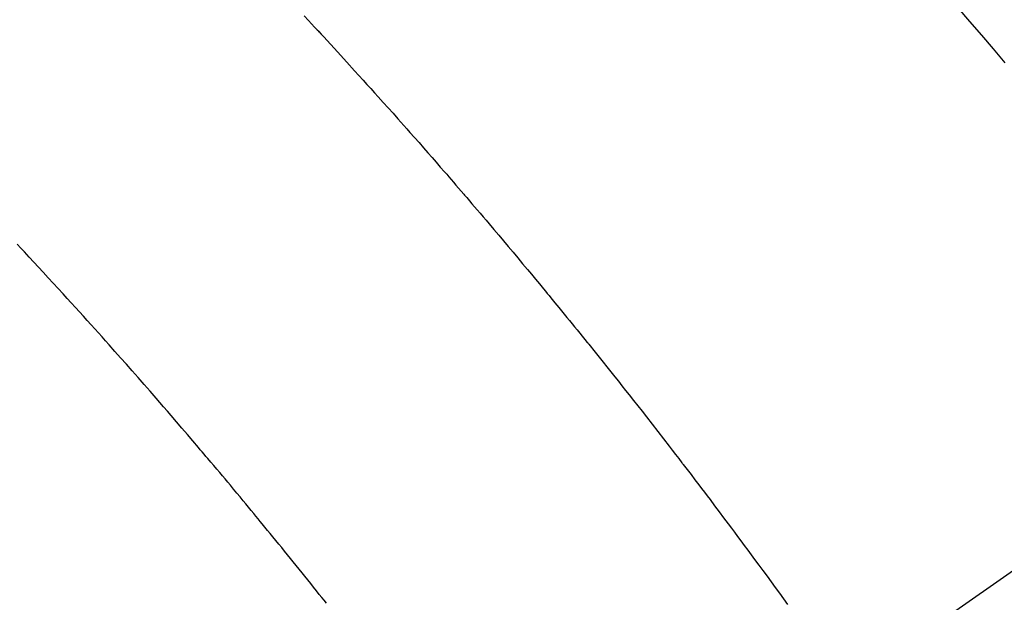
# Model space of a CAD drawing. Extents: x 27948 to 54421, y -22065 to -13195.
# Drawn here: x 43816 to 43833, y -15368 to -15357 of the extents above; entities that cross this region are included whole.
import ezdxf

# ---------------------------------------------------------------- set-up
doc = ezdxf.new("R2010")
doc.units = 0
doc.header["$LTSCALE"] = 50
doc.header["$MEASUREMENT"] = 0
doc.linetypes.add('CENTER2', pattern=[1.125, 0.75, -0.125, 0.125, -0.125])
doc.linetypes.add('HIDDEN', pattern=[0.375, 0.25, -0.125])
doc.layers.get('0').update_dxf_attribs({"linetype": 'CONTINUOUS'})
doc.layers.add('150-機器', color=8, linetype='CONTINUOUS')
doc.layers.add('160-文字', color=254, linetype='CONTINUOUS')
doc.styles.add('KH001', font='msgothic.ttc')
doc.dimstyles.new('KH1xx030', dxfattribs={"dimscale": 30, "dimtxt": 2, "dimasz": 0.6, "dimexe": 0.3, "dimexo": 1.2, "dimgap": 0.5, "dimtad": 3, "dimdec": 1, "dimdsep": 46, "dimlunit": 6, "dimtxsty": 'KH001', "dimblk": 'DOT', "dimcen": 1, "dimdle": 1, "dimclrd": 256, "dimclre": 256, "dimclrt": 256, "dimadec": 0, "dimazin": 0, "dimtfac": 1, "dimtdec": 1, "dimtix": 1, "dimtmove": 2, "dimatfit": 3, "dimldrblk": 'CLOSEDBLANK', "dimfxl": 1, "dimtolj": 1, "dimtzin": 0, "dimlwd": -1, "dimlwe": -1, "dimarcsym": 0})

# ---------------------------------------------------------------- blocks, each defined once
blk = doc.blocks.new('F402_H')
at = {"layer": '150-機器', "color": 13, "linetype": 'CENTER2'}
blk.add_line((0, 0), (244.018, -170.863), dxfattribs=at)
at = {"layer": '150-機器', "color": 13, "linetype": 'HIDDEN'}
for points in [[(209.789, -137.72), (209.997, -137.473), (210.206, -137.227), (210.416, -136.981), (210.626, -136.737)], [(222.319, -136.88), (222.24, -136.964), (222.131, -137.082), (222.098, -137.119), (222.068, -137.152), (222.049, -137.172), (222.05, -137.171), (222.055, -137.165), (222.063, -137.157), (222.07, -137.148), (222.077, -137.141), (222.081, -137.137), (222.056, -137.163), (222.015, -137.208), (221.969, -137.259), (221.723, -137.528), (221.554, -137.712), (221.416, -137.863), (221.263, -138.031), (221.195, -138.106), (221.127, -138.18), (221.06, -138.255), (220.992, -138.33), (220.905, -138.428), (220.817, -138.526), (220.729, -138.624), (220.642, -138.723), (220.588, -138.783), (220.534, -138.844), (220.48, -138.904), (220.426, -138.965), (220.345, -139.056), (220.265, -139.147), (220.185, -139.239), (220.105, -139.33), (220.031, -139.415), (219.957, -139.499), (219.884, -139.584), (219.81, -139.668), (219.77, -139.714), (219.73, -139.76), (219.69, -139.806), (219.65, -139.852), (219.604, -139.906), (219.557, -139.96), (219.511, -140.015), (219.464, -140.069), (219.451, -140.085), (219.438, -140.1), (219.424, -140.116), (219.411, -140.131), (219.364, -140.186), (219.318, -140.24), (219.271, -140.294), (219.225, -140.348), (219.172, -140.41), (219.119, -140.473), (219.066, -140.535), (219.013, -140.598), (218.927, -140.699), (218.841, -140.801), (218.755, -140.902), (218.67, -141.004), (218.584, -141.106), (218.498, -141.208), (218.413, -141.311), (218.327, -141.413), (218.255, -141.5), (218.182, -141.587), (218.11, -141.674), (218.038, -141.761), (218.005, -141.801), (217.973, -141.841), (217.94, -141.881), (217.907, -141.92), (217.836, -142.008), (217.764, -142.096), (217.692, -142.183), (217.62, -142.271), (217.575, -142.327), (217.529, -142.383), (217.484, -142.438), (217.439, -142.494), (217.393, -142.55), (217.348, -142.607), (217.302, -142.663), (217.257, -142.719), (217.25, -142.727), (217.244, -142.735), (217.237, -142.743), (217.231, -142.751), (217.114, -142.895), (216.997, -143.041), (216.881, -143.186), (216.766, -143.332), (216.701, -143.413), (216.637, -143.494), (216.573, -143.575), (216.509, -143.656), (216.432, -143.754), (216.355, -143.852), (216.278, -143.949), (216.201, -144.047), (216.099, -144.178), (215.997, -144.309), (215.896, -144.44), (215.795, -144.571), (215.737, -144.645), (215.68, -144.719), (215.623, -144.793), (215.566, -144.868), (215.56, -144.876), (215.554, -144.884), (215.547, -144.892), (215.541, -144.9), (215.471, -144.99), (215.402, -145.081), (215.333, -145.173), (215.264, -145.264), (215.214, -145.33), (215.164, -145.396), (215.113, -145.462), (215.063, -145.528), (214.982, -145.636), (214.901, -145.744), (214.82, -145.853), (214.738, -145.961), (214.682, -146.036), (214.626, -146.111), (214.57, -146.186), (214.514, -146.261), (214.451, -146.345), (214.39, -146.428), (214.328, -146.512), (214.266, -146.596), (214.192, -146.696), (214.118, -146.797), (214.044, -146.898), (213.97, -146.999), (213.897, -147.1), (213.823, -147.201), (213.749, -147.302), (213.676, -147.404)], [(221.92, -147.38), (221.962, -147.327), (222.004, -147.274), (222.047, -147.221), (222.098, -147.156), (222.15, -147.092), (222.201, -147.027), (222.253, -146.962), (222.305, -146.898), (222.356, -146.834), (222.408, -146.77), (222.46, -146.705), (222.512, -146.641), (222.564, -146.577), (222.615, -146.513), (222.667, -146.449), (222.719, -146.385), (222.771, -146.321), (222.824, -146.257), (222.876, -146.193), (222.923, -146.135), (222.971, -146.078), (223.018, -146.02), (223.066, -145.962), (223.103, -145.916), (223.141, -145.87), (223.179, -145.823), (223.217, -145.777), (223.264, -145.72), (223.312, -145.662), (223.36, -145.605), (223.407, -145.547), (223.464, -145.478), (223.522, -145.41), (223.579, -145.341), (223.636, -145.272), (223.684, -145.215), (223.732, -145.158), (223.78, -145.1), (223.828, -145.043), (223.881, -144.981), (223.934, -144.918), (223.987, -144.856), (224.04, -144.793), (224.073, -144.754), (224.107, -144.714), (224.14, -144.675), (224.174, -144.635), (224.207, -144.596), (224.241, -144.556), (224.275, -144.516), (224.309, -144.477), (224.405, -144.364), (224.502, -144.251), (224.598, -144.139), (224.695, -144.026), (224.763, -143.948), (224.831, -143.87), (224.898, -143.792), (224.966, -143.713), (225.073, -143.591), (225.18, -143.469), (225.287, -143.347), (225.394, -143.225), (225.496, -143.109), (225.598, -142.994), (225.701, -142.878), (225.804, -142.763), (225.867, -142.692), (225.93, -142.621), (225.994, -142.549), (226.058, -142.478), (226.126, -142.402), (226.195, -142.326), (226.264, -142.25), (226.333, -142.174), (226.406, -142.093), (226.48, -142.012), (226.554, -141.932), (226.627, -141.851), (226.716, -141.754), (226.804, -141.657), (226.893, -141.561), (226.982, -141.465), (227.066, -141.374), (227.15, -141.283), (227.234, -141.193), (227.318, -141.102), (227.382, -141.034), (227.446, -140.965)]]:
    blk.add_lwpolyline(points, dxfattribs=at)
blk = doc.blocks.new('_ClosedBlank')
at = {"color": 0, "linetype": 'ByBlock', "lineweight": -2}
for p, q in [((-1, 0.16667), (0, 0)), ((-1, 0.16667), (-1, -0.16667)), ((0, 0), (-1, -0.16667))]:
    blk.add_line(p, q, dxfattribs=at)
blk = doc.blocks.new('_Dot')
at = {"color": 0, "linetype": 'ByBlock', "lineweight": -2}
blk.add_line((-0.5, 0), (-1, 0), dxfattribs=at)
at = {"color": 0, "linetype": 'ByBlock', "const_width": 0.5}
blk.add_lwpolyline([(-0.25, 0, 1), (0.25, 0, 1)], format="xyb", close=True, dxfattribs=at)

msp = doc.modelspace()

# ---------------------------------------------------------------- block references
at = {"layer": '150-機器', "xscale": -1}
msp.add_blockref('F402_H', (44043.042, -15220.467), dxfattribs=at)

# ---------------------------------------------------------------- leaders
at = {"layer": '160-文字', "annotation_type": 0, "has_hookline": 1, "hookline_direction": 1}
for points, text_width in [([(44823.035, -15200.659), (43891.655, -16882.756), (43891.055, -16882.756)], 1630.62), ([(44553.035, -15200.659), (43780.775, -16567.933), (43780.175, -16567.933)], 1240.62), ([(43923.035, -15292.677), (43287.076, -16155.952), (43286.476, -16155.952)], 964.26)]:
    msp.add_leader(points, dimstyle='KH1xx030', override={"dimgap": 0.5, "dimtad": 1}, dxfattribs=dict(at, text_width=text_width))
at = {"layer": '160-文字'}
msp.add_leader([(44163.035, -15220.659), (43304.476, -16155.952)], dimstyle='KH1xx030', override={"dimgap": 0.5, "dimtad": 1}, dxfattribs=at)

doc.saveas('drawing.dxf')
